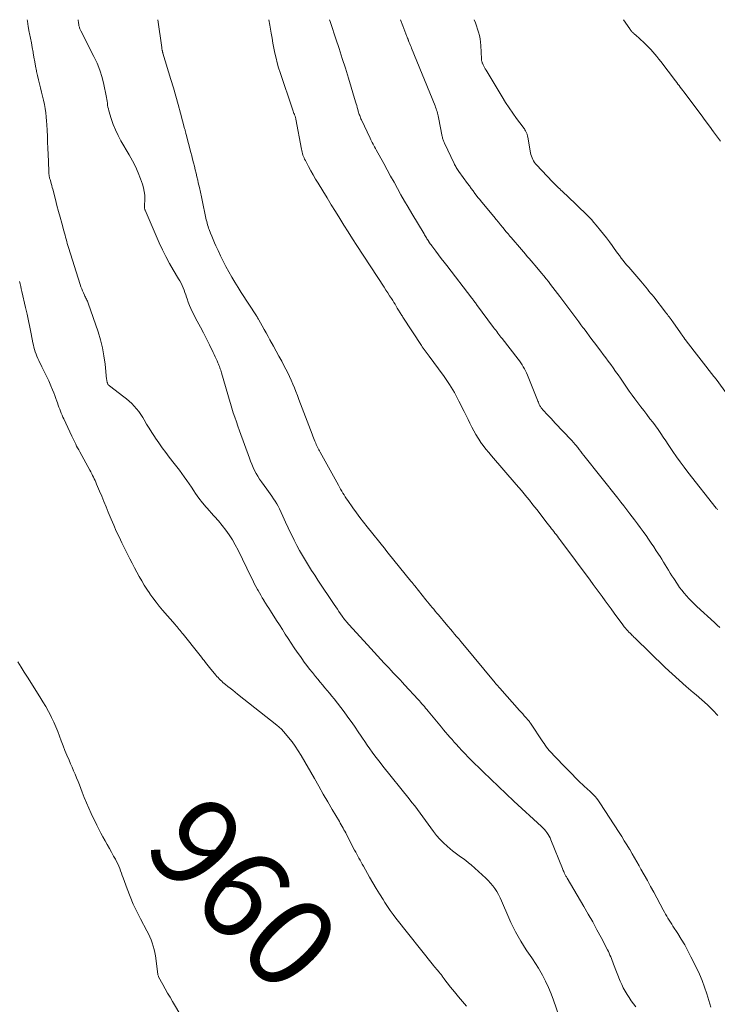
# Model space of a CAD drawing. Units: feet. Extents: x 2015000 to 2020000, y 504529 to 505000.
# Drawn here: x 2018293 to 2018448, y 504781 to 505000 of the extents above; entities that cross this region are included whole.
import ezdxf
from ezdxf.enums import TextEntityAlignment as Align

# ---------------------------------------------------------------- set-up
doc = ezdxf.new("R2010")
doc.units = ezdxf.units.FT
doc.header["$LTSCALE"] = 100
doc.header["$MEASUREMENT"] = 0
doc.layers.add('CONTOUR INDEX LABEL', color=7, linetype='Continuous', lineweight=15)
doc.layers.add('CONTOUR INTERMEDIATE', color=40, linetype='Continuous', lineweight=15)
doc.styles.add('slant', font='romans.shx', dxfattribs={"oblique": 14.999978})

msp = doc.modelspace()

# ---------------------------------------------------------------- linework, layer by layer
at = {"layer": 'CONTOUR INTERMEDIATE', "flags": 128}
for points, elevation in [([(2018414.99, 504773.12), (2018411.93, 504781.9), (2018411.39, 504783.32), (2018410.81, 504784.73), (2018410.17, 504786.1), (2018409.47, 504787.45), (2018409.17, 504788), (2018408.58, 504789.05), (2018407.96, 504790.08), (2018407.29, 504791.09), (2018406.61, 504792.08), (2018406.56, 504792.15), (2018405.89, 504793.1), (2018405.25, 504794.07), (2018404.64, 504795.06), (2018404.05, 504796.06), (2018403.49, 504797.09), (2018402.96, 504798.12), (2018402.46, 504799.17), (2018401.98, 504800.23), (2018400.38, 504803.96), (2018400.05, 504804.67), (2018399.7, 504805.37), (2018399.31, 504806.04), (2018398.9, 504806.71), (2018398.44, 504807.34), (2018397.96, 504807.95), (2018397.43, 504808.52), (2018396.87, 504809.06), (2018393.6, 504812), (2018393.04, 504812.48), (2018392.47, 504812.95), (2018391.88, 504813.39), (2018391.28, 504813.82), (2018390.68, 504814.24), (2018390.08, 504814.68), (2018389.5, 504815.14), (2018388.93, 504815.6), (2018388.32, 504816.12), (2018387.48, 504816.88), (2018386.68, 504817.68), (2018385.94, 504818.53), (2018385.24, 504819.43), (2018384.63, 504820.26), (2018384.04, 504821.07), (2018383.45, 504821.88), (2018382.86, 504822.69), (2018382.27, 504823.5), (2018381.67, 504824.3), (2018381.07, 504825.1), (2018380.46, 504825.9), (2018379.84, 504826.68), (2018373.98, 504833.98), (2018373.38, 504834.74), (2018372.79, 504835.5), (2018372.21, 504836.27), (2018371.63, 504837.04), (2018371.07, 504837.83), (2018370.51, 504838.62), (2018369.97, 504839.41), (2018369.43, 504840.21), (2018369.17, 504840.62), (2018368.5, 504841.62), (2018367.82, 504842.62), (2018367.13, 504843.61), (2018366.43, 504844.59), (2018366.08, 504845.07), (2018365.37, 504846.05), (2018364.64, 504847.02), (2018363.9, 504847.97), (2018363.14, 504848.92), (2018362.63, 504849.55), (2018362.12, 504850.17), (2018361.61, 504850.8), (2018361.09, 504851.41), (2018360.58, 504852.03), (2018360.06, 504852.65), (2018359.55, 504853.27), (2018359.04, 504853.89), (2018358.53, 504854.52), (2018358.31, 504854.79), (2018357.7, 504855.55), (2018357.1, 504856.33), (2018356.52, 504857.11), (2018355.94, 504857.9), (2018355.64, 504858.33), (2018354.95, 504859.31), (2018354.26, 504860.31), (2018353.59, 504861.31), (2018352.93, 504862.32), (2018352.28, 504863.33), (2018351.63, 504864.35), (2018350.98, 504865.36), (2018350.34, 504866.38), (2018349, 504868.5), (2018348.63, 504869.07), (2018348.27, 504869.65), (2018347.91, 504870.22), (2018347.55, 504870.8), (2018347.49, 504870.88), (2018347.17, 504871.42), (2018346.84, 504871.96), (2018346.53, 504872.5), (2018346.22, 504873.05), (2018346.09, 504873.28), (2018345.73, 504873.95), (2018345.37, 504874.62), (2018345.03, 504875.3), (2018344.69, 504875.98), (2018341.78, 504881.99), (2018341.17, 504883.16), (2018340.52, 504884.3), (2018339.81, 504885.4), (2018339.06, 504886.47), (2018338.25, 504887.51), (2018337.43, 504888.53), (2018336.56, 504889.52), (2018335.67, 504890.48), (2018335.57, 504890.59), (2018334.7, 504891.54), (2018333.87, 504892.53), (2018333.08, 504893.56), (2018332.33, 504894.61), (2018331.92, 504895.22), (2018331.39, 504895.99), (2018330.87, 504896.76), (2018330.35, 504897.53), (2018329.82, 504898.29), (2018329.28, 504899.06), (2018328.74, 504899.81), (2018328.18, 504900.55), (2018327.6, 504901.29), (2018326.47, 504902.71), (2018325.68, 504903.74), (2018324.9, 504904.78), (2018324.15, 504905.85), (2018323.43, 504906.93), (2018323.2, 504907.28), (2018322.61, 504908.2), (2018322.03, 504909.13), (2018321.45, 504910.06), (2018320.88, 504910.99), (2018320.57, 504911.52), (2018320.14, 504912.18), (2018319.69, 504912.82), (2018319.21, 504913.43), (2018318.7, 504914.03), (2018318.16, 504914.59), (2018317.59, 504915.14), (2018317, 504915.65), (2018316.39, 504916.13), (2018313.18, 504918.53), (2018313.08, 504918.62), (2018312.98, 504918.72), (2018312.9, 504918.83), (2018312.82, 504918.94), (2018312.76, 504919.06), (2018312.71, 504919.19), (2018312.67, 504919.32), (2018312.64, 504919.45), (2018312.63, 504919.46), (2018312.61, 504919.61), (2018312.59, 504919.75), (2018312.57, 504919.89), (2018312.55, 504920.04), (2018312.21, 504923.41), (2018311.96, 504925.23), (2018311.63, 504927.03), (2018311.18, 504928.8), (2018310.64, 504930.55), (2018308.44, 504936.96), (2018308.36, 504937.19), (2018308.26, 504937.42), (2018308.16, 504937.64), (2018308.05, 504937.86), (2018307.94, 504938.08), (2018307.83, 504938.29), (2018307.72, 504938.52), (2018307.62, 504938.74), (2018307.4, 504939.21), (2018307.2, 504939.67), (2018307.01, 504940.14), (2018306.84, 504940.61), (2018306.68, 504941.09), (2018304.08, 504949.29), (2018303.94, 504949.75), (2018303.8, 504950.22), (2018303.67, 504950.68), (2018303.54, 504951.15), (2018303.41, 504951.62), (2018303.29, 504952.08), (2018303.16, 504952.55), (2018303.03, 504953.01), (2018302.57, 504954.72), (2018302.21, 504956.04), (2018301.86, 504957.37), (2018301.5, 504958.69), (2018301.15, 504960.01), (2018300.55, 504962.28), (2018300.44, 504962.7), (2018300.33, 504963.11), (2018300.21, 504963.53), (2018300.1, 504963.94), (2018299.96, 504964.42), (2018299.91, 504964.6), (2018299.87, 504964.77), (2018299.83, 504964.95), (2018299.79, 504965.13), (2018299.76, 504965.31), (2018299.74, 504965.49), (2018299.72, 504965.67), (2018299.71, 504965.86), (2018299.68, 504966.51), (2018299.66, 504967.02), (2018299.64, 504967.53), (2018299.62, 504968.04), (2018299.6, 504968.55), (2018299.48, 504971.44), (2018299.43, 504972.75), (2018299.37, 504974.06), (2018299.31, 504975.38), (2018299.24, 504976.69), (2018299.2, 504977.45), (2018299.13, 504978.38), (2018299.03, 504979.31), (2018298.89, 504980.24), (2018298.72, 504981.16), (2018298.52, 504982.08), (2018298.31, 504982.99), (2018298.08, 504983.9), (2018297.84, 504984.81), (2018297.6, 504985.73), (2018297.38, 504986.64), (2018297.17, 504987.56), (2018296.98, 504988.48), (2018296.94, 504988.64), (2018296.75, 504989.64), (2018296.55, 504990.64), (2018296.37, 504991.65), (2018296.19, 504992.65), (2018296.17, 504992.74), (2018295.98, 504993.79), (2018295.8, 504994.84), (2018295.6, 504995.9), (2018295.41, 504996.95), (2018295.35, 504997.25), (2018295.13, 504998.45), (2018294.92, 504999.65), (2018294.86, 505000)], 968), ([(2018430.24, 504780.42), (2018429.73, 504781.09), (2018429.24, 504781.77), (2018428.76, 504782.46), (2018428.3, 504783.16), (2018427.87, 504783.88), (2018427.47, 504784.62), (2018427.11, 504785.37), (2018426.78, 504786.14), (2018425.3, 504789.94), (2018425.15, 504790.34), (2018424.99, 504790.74), (2018424.83, 504791.14), (2018424.68, 504791.54), (2018424.51, 504791.93), (2018424.34, 504792.32), (2018424.15, 504792.71), (2018423.96, 504793.09), (2018422.53, 504795.82), (2018421.6, 504797.56), (2018420.66, 504799.29), (2018419.69, 504801), (2018418.7, 504802.7), (2018414.97, 504809.03), (2018414.89, 504809.18), (2018414.81, 504809.32), (2018414.72, 504809.47), (2018414.64, 504809.61), (2018414.56, 504809.76), (2018414.48, 504809.91), (2018414.41, 504810.06), (2018414.34, 504810.21), (2018414.3, 504810.33), (2018414.21, 504810.54), (2018414.12, 504810.75), (2018414.03, 504810.96), (2018413.95, 504811.17), (2018411.37, 504817.59), (2018411.18, 504818), (2018410.98, 504818.4), (2018410.74, 504818.78), (2018410.49, 504819.16), (2018410.21, 504819.51), (2018409.92, 504819.86), (2018409.61, 504820.19), (2018409.29, 504820.5), (2018403.14, 504826.19), (2018401.42, 504827.79), (2018399.71, 504829.4), (2018398.01, 504831.03), (2018396.33, 504832.67), (2018393.44, 504835.49), (2018393.21, 504835.73), (2018392.97, 504835.96), (2018392.75, 504836.2), (2018392.52, 504836.44), (2018392.3, 504836.68), (2018392.07, 504836.92), (2018391.85, 504837.16), (2018391.62, 504837.4), (2018390.84, 504838.25), (2018390.35, 504838.78), (2018389.86, 504839.32), (2018389.37, 504839.86), (2018388.89, 504840.4), (2018388.41, 504840.94), (2018387.93, 504841.49), (2018387.47, 504842.04), (2018387, 504842.6), (2018384.03, 504846.22), (2018383.76, 504846.55), (2018383.49, 504846.88), (2018383.22, 504847.2), (2018382.95, 504847.53), (2018382.67, 504847.85), (2018382.39, 504848.17), (2018382.11, 504848.48), (2018381.82, 504848.8), (2018378.82, 504852.05), (2018378.32, 504852.58), (2018377.82, 504853.12), (2018377.32, 504853.65), (2018376.82, 504854.18), (2018376.31, 504854.72), (2018375.81, 504855.25), (2018375.31, 504855.79), (2018374.81, 504856.32), (2018374.31, 504856.87), (2018373.56, 504857.69), (2018372.81, 504858.5), (2018372.06, 504859.32), (2018371.31, 504860.13), (2018366.51, 504865.38), (2018366.3, 504865.61), (2018366.1, 504865.85), (2018365.89, 504866.09), (2018365.69, 504866.33), (2018365.49, 504866.57), (2018365.3, 504866.82), (2018365.12, 504867.07), (2018364.94, 504867.32), (2018364.58, 504867.84), (2018364.23, 504868.36), (2018363.87, 504868.87), (2018363.52, 504869.39), (2018363.18, 504869.91), (2018359.55, 504875.33), (2018358.84, 504876.41), (2018358.13, 504877.5), (2018357.44, 504878.58), (2018356.75, 504879.68), (2018356.08, 504880.78), (2018355.44, 504881.91), (2018354.84, 504883.05), (2018354.26, 504884.2), (2018354.15, 504884.42), (2018353.54, 504885.7), (2018352.94, 504886.98), (2018352.33, 504888.25), (2018351.73, 504889.53), (2018350.97, 504891.17), (2018350.68, 504891.76), (2018350.37, 504892.33), (2018350.04, 504892.9), (2018349.69, 504893.45), (2018349.32, 504893.99), (2018348.95, 504894.53), (2018348.57, 504895.07), (2018348.19, 504895.6), (2018347, 504897.22), (2018346.57, 504897.83), (2018346.17, 504898.45), (2018345.8, 504899.09), (2018345.45, 504899.75), (2018345.13, 504900.42), (2018344.83, 504901.1), (2018344.55, 504901.78), (2018344.29, 504902.48), (2018342.1, 504908.55), (2018341.75, 504909.55), (2018341.4, 504910.55), (2018341.06, 504911.56), (2018340.72, 504912.56), (2018340.4, 504913.58), (2018340.08, 504914.59), (2018339.78, 504915.61), (2018339.48, 504916.62), (2018338.08, 504921.48), (2018338, 504921.76), (2018337.92, 504922.03), (2018337.83, 504922.31), (2018337.73, 504922.58), (2018337.63, 504922.85), (2018337.53, 504923.12), (2018337.42, 504923.39), (2018337.31, 504923.65), (2018337.13, 504924.08), (2018336.92, 504924.55), (2018336.7, 504925.03), (2018336.48, 504925.5), (2018336.25, 504925.96), (2018335.4, 504927.68), (2018334.74, 504929), (2018334.07, 504930.31), (2018333.4, 504931.63), (2018332.72, 504932.94), (2018331.59, 504935.08), (2018331.26, 504935.76), (2018330.95, 504936.46), (2018330.68, 504937.17), (2018330.43, 504937.89), (2018330.31, 504938.27), (2018330.13, 504938.8), (2018329.95, 504939.33), (2018329.76, 504939.86), (2018329.55, 504940.38), (2018329.33, 504940.89), (2018329.09, 504941.39), (2018328.83, 504941.89), (2018328.56, 504942.37), (2018327.37, 504944.33), (2018326.52, 504945.8), (2018325.71, 504947.3), (2018324.96, 504948.82), (2018324.26, 504950.37), (2018321.11, 504957.62), (2018321.06, 504957.73), (2018321.02, 504957.85), (2018320.99, 504957.98), (2018320.97, 504958.1), (2018320.96, 504958.22), (2018320.95, 504958.35), (2018320.95, 504958.48), (2018320.95, 504958.6), (2018321.02, 504960.09), (2018321.01, 504960.95), (2018320.93, 504961.8), (2018320.75, 504962.63), (2018320.5, 504963.45), (2018320.08, 504964.59), (2018319.53, 504965.96), (2018318.94, 504967.31), (2018318.27, 504968.63), (2018317.56, 504969.92), (2018315.71, 504973.09), (2018315.08, 504974.27), (2018314.5, 504975.48), (2018314.01, 504976.72), (2018313.57, 504977.99), (2018313.04, 504979.75), (2018312.93, 504980.16), (2018312.84, 504980.57), (2018312.77, 504980.99), (2018312.71, 504981.42), (2018312.67, 504981.84), (2018312.61, 504982.26), (2018312.54, 504982.68), (2018312.45, 504983.1), (2018311.93, 504985.55), (2018311.52, 504987.16), (2018311.03, 504988.75), (2018310.41, 504990.3), (2018309.71, 504991.81), (2018306.81, 504997.53), (2018306.73, 504997.69), (2018306.66, 504997.84), (2018306.59, 504998), (2018306.53, 504998.16), (2018306.48, 504998.33), (2018306.43, 504998.49), (2018306.4, 504998.66), (2018306.36, 504998.83), (2018306.34, 504998.99), (2018306.3, 504999.24), (2018306.26, 504999.48), (2018306.22, 504999.73), (2018306.18, 504999.98), (2018306.18, 505000)], 972), ([(2018446.92, 504780.35), (2018446.49, 504781.84), (2018446.04, 504783.32), (2018445.55, 504784.79), (2018445.01, 504786.25), (2018444.4, 504787.67), (2018443.75, 504789.08), (2018442.52, 504791.56), (2018441.84, 504792.88), (2018441.12, 504794.19), (2018440.36, 504795.47), (2018439.57, 504796.73), (2018438.51, 504798.34), (2018438.23, 504798.79), (2018437.95, 504799.23), (2018437.67, 504799.68), (2018437.4, 504800.13), (2018437.14, 504800.59), (2018436.87, 504801.05), (2018436.62, 504801.51), (2018436.36, 504801.97), (2018434.24, 504805.93), (2018433.54, 504807.22), (2018432.84, 504808.5), (2018432.12, 504809.77), (2018431.4, 504811.04), (2018430.99, 504811.76), (2018430.46, 504812.67), (2018429.94, 504813.57), (2018429.41, 504814.48), (2018428.89, 504815.38), (2018428.83, 504815.47), (2018428.27, 504816.42), (2018427.69, 504817.36), (2018427.11, 504818.29), (2018426.52, 504819.22), (2018422.28, 504825.77), (2018421.94, 504826.26), (2018421.58, 504826.74), (2018421.2, 504827.2), (2018420.79, 504827.64), (2018420.57, 504827.86), (2018420.26, 504828.17), (2018419.94, 504828.48), (2018419.61, 504828.78), (2018419.27, 504829.07), (2018418.94, 504829.36), (2018418.61, 504829.66), (2018418.29, 504829.97), (2018417.97, 504830.28), (2018411.94, 504836.42), (2018411.61, 504836.76), (2018411.29, 504837.11), (2018410.99, 504837.47), (2018410.68, 504837.84), (2018410.39, 504838.21), (2018410.11, 504838.59), (2018409.84, 504838.97), (2018409.57, 504839.37), (2018406.83, 504843.52), (2018406.77, 504843.61), (2018406.71, 504843.69), (2018406.65, 504843.77), (2018406.59, 504843.86), (2018406.52, 504843.94), (2018406.46, 504844.02), (2018406.39, 504844.1), (2018406.32, 504844.18), (2018405.78, 504844.79), (2018405.44, 504845.18), (2018405.1, 504845.57), (2018404.76, 504845.95), (2018404.41, 504846.34), (2018400.01, 504851.27), (2018399.87, 504851.42), (2018399.74, 504851.58), (2018399.6, 504851.73), (2018399.47, 504851.88), (2018399.33, 504852.04), (2018399.2, 504852.19), (2018399.07, 504852.35), (2018398.94, 504852.5), (2018391.78, 504861.13), (2018391.32, 504861.69), (2018390.86, 504862.24), (2018390.4, 504862.8), (2018389.94, 504863.35), (2018389.48, 504863.91), (2018389.02, 504864.46), (2018388.55, 504865.01), (2018388.09, 504865.56), (2018386.35, 504867.6), (2018386, 504868.01), (2018385.64, 504868.43), (2018385.3, 504868.84), (2018384.95, 504869.26), (2018384.6, 504869.68), (2018384.26, 504870.09), (2018383.91, 504870.52), (2018383.57, 504870.94), (2018381.09, 504874.06), (2018380.98, 504874.19), (2018380.87, 504874.32), (2018380.77, 504874.45), (2018380.66, 504874.59), (2018380.55, 504874.72), (2018380.45, 504874.85), (2018380.34, 504874.98), (2018380.23, 504875.11), (2018375.19, 504881.32), (2018375.14, 504881.38), (2018375.09, 504881.44), (2018375.05, 504881.5), (2018375, 504881.56), (2018374.95, 504881.62), (2018374.9, 504881.68), (2018374.85, 504881.74), (2018374.81, 504881.8), (2018374.78, 504881.84), (2018374.72, 504881.92), (2018374.66, 504881.99), (2018374.6, 504882.07), (2018374.54, 504882.15), (2018370.51, 504887.18), (2018369.69, 504888.22), (2018368.89, 504889.27), (2018368.11, 504890.33), (2018367.34, 504891.41), (2018366.2, 504893.02), (2018365.91, 504893.43), (2018365.63, 504893.85), (2018365.37, 504894.28), (2018365.1, 504894.71), (2018364.85, 504895.15), (2018364.6, 504895.59), (2018364.35, 504896.03), (2018364.1, 504896.47), (2018360.08, 504903.77), (2018359.92, 504904.06), (2018359.77, 504904.34), (2018359.62, 504904.62), (2018359.47, 504904.91), (2018359.33, 504905.2), (2018359.19, 504905.49), (2018359.06, 504905.78), (2018358.93, 504906.08), (2018358.86, 504906.24), (2018358.7, 504906.62), (2018358.54, 504907), (2018358.39, 504907.38), (2018358.24, 504907.77), (2018355.32, 504915.55), (2018355, 504916.41), (2018354.66, 504917.26), (2018354.32, 504918.11), (2018353.97, 504918.95), (2018353.6, 504919.79), (2018353.22, 504920.63), (2018352.82, 504921.45), (2018352.41, 504922.26), (2018352.07, 504922.91), (2018351.48, 504924.04), (2018350.87, 504925.17), (2018350.26, 504926.29), (2018349.64, 504927.41), (2018348.88, 504928.75), (2018348.44, 504929.54), (2018348, 504930.32), (2018347.57, 504931.11), (2018347.14, 504931.9), (2018346.39, 504933.25), (2018346.33, 504933.36), (2018346.27, 504933.47), (2018346.21, 504933.58), (2018346.14, 504933.69), (2018346.08, 504933.79), (2018346.01, 504933.9), (2018345.95, 504934), (2018345.88, 504934.11), (2018342.49, 504939.32), (2018341.77, 504940.45), (2018341.06, 504941.59), (2018340.39, 504942.75), (2018339.73, 504943.91), (2018339.72, 504943.93), (2018339.09, 504945.1), (2018338.47, 504946.28), (2018337.89, 504947.48), (2018337.32, 504948.68), (2018336.86, 504949.68), (2018336.54, 504950.39), (2018336.23, 504951.11), (2018335.93, 504951.83), (2018335.64, 504952.55), (2018335.35, 504953.3), (2018335.22, 504953.65), (2018335.1, 504954.02), (2018334.99, 504954.38), (2018334.89, 504954.75), (2018334.8, 504955.12), (2018334.71, 504955.5), (2018334.63, 504955.87), (2018334.55, 504956.24), (2018333.87, 504959.5), (2018333.65, 504960.56), (2018333.42, 504961.62), (2018333.18, 504962.68), (2018332.94, 504963.74), (2018332.81, 504964.29), (2018332.63, 504965.07), (2018332.44, 504965.85), (2018332.25, 504966.62), (2018332.06, 504967.4), (2018331.87, 504968.17), (2018331.67, 504968.94), (2018331.47, 504969.72), (2018331.28, 504970.49), (2018330.23, 504974.49), (2018330.19, 504974.65), (2018330.15, 504974.82), (2018330.11, 504974.98), (2018330.07, 504975.15), (2018330.03, 504975.31), (2018329.98, 504975.47), (2018329.94, 504975.64), (2018329.9, 504975.8), (2018328.98, 504979.24), (2018328.47, 504981.12), (2018327.95, 504983), (2018327.41, 504984.87), (2018326.85, 504986.73), (2018325.08, 504992.57), (2018325.05, 504992.65), (2018325.03, 504992.73), (2018325, 504992.81), (2018324.98, 504992.89), (2018324.96, 504992.97), (2018324.94, 504993.05), (2018324.92, 504993.13), (2018324.9, 504993.21), (2018324.88, 504993.29), (2018324.86, 504993.41), (2018324.83, 504993.54), (2018324.81, 504993.66), (2018324.8, 504993.78), (2018323.92, 505000)], 976), ([(2018448.51, 504845.22), (2018447.37, 504846.42), (2018446.2, 504847.59), (2018444.97, 504848.71), (2018443.71, 504849.79), (2018443.04, 504850.33), (2018441.44, 504851.68), (2018439.86, 504853.05), (2018438.31, 504854.46), (2018436.79, 504855.9), (2018430.01, 504862.47), (2018429.83, 504862.66), (2018429.64, 504862.84), (2018429.46, 504863.02), (2018429.28, 504863.21), (2018429.19, 504863.31), (2018429.05, 504863.45), (2018428.92, 504863.58), (2018428.79, 504863.72), (2018428.66, 504863.86), (2018428.53, 504863.99), (2018428.4, 504864.13), (2018428.27, 504864.27), (2018428.14, 504864.42), (2018428.03, 504864.55), (2018427.85, 504864.76), (2018427.67, 504864.98), (2018427.5, 504865.2), (2018427.34, 504865.42), (2018425.45, 504868.02), (2018424.78, 504868.93), (2018424.12, 504869.84), (2018423.46, 504870.75), (2018422.8, 504871.66), (2018422.13, 504872.57), (2018421.47, 504873.48), (2018420.8, 504874.38), (2018420.13, 504875.29), (2018413.6, 504884.05), (2018413.33, 504884.4), (2018413.07, 504884.75), (2018412.8, 504885.1), (2018412.53, 504885.45), (2018412.27, 504885.8), (2018412, 504886.15), (2018411.73, 504886.5), (2018411.46, 504886.85), (2018411.42, 504886.9), (2018411.13, 504887.27), (2018410.84, 504887.65), (2018410.55, 504888.02), (2018410.26, 504888.39), (2018408.29, 504890.94), (2018407.72, 504891.66), (2018407.15, 504892.38), (2018406.58, 504893.1), (2018406, 504893.82), (2018405.42, 504894.53), (2018404.83, 504895.24), (2018404.24, 504895.94), (2018403.64, 504896.64), (2018398.16, 504902.95), (2018397.53, 504903.7), (2018396.91, 504904.46), (2018396.32, 504905.25), (2018395.74, 504906.05), (2018395.71, 504906.09), (2018395.18, 504906.89), (2018394.68, 504907.7), (2018394.22, 504908.53), (2018393.79, 504909.38), (2018393.37, 504910.24), (2018392.95, 504911.1), (2018392.52, 504911.96), (2018392.09, 504912.81), (2018390.9, 504915.18), (2018389.89, 504917.05), (2018388.81, 504918.87), (2018387.64, 504920.64), (2018386.4, 504922.36), (2018384.26, 504925.16), (2018384.04, 504925.45), (2018383.82, 504925.74), (2018383.6, 504926.04), (2018383.39, 504926.33), (2018383.17, 504926.63), (2018382.96, 504926.93), (2018382.76, 504927.24), (2018382.55, 504927.54), (2018378.45, 504933.82), (2018378.32, 504934.02), (2018378.2, 504934.21), (2018378.07, 504934.41), (2018377.95, 504934.6), (2018377.83, 504934.8), (2018377.7, 504935), (2018377.58, 504935.2), (2018377.47, 504935.4), (2018377.2, 504935.85), (2018376.95, 504936.27), (2018376.69, 504936.69), (2018376.43, 504937.11), (2018376.17, 504937.53), (2018375.89, 504937.96), (2018375.49, 504938.59), (2018375.08, 504939.22), (2018374.67, 504939.84), (2018374.27, 504940.47), (2018368.21, 504949.77), (2018367.24, 504951.27), (2018366.28, 504952.78), (2018365.33, 504954.29), (2018364.39, 504955.81), (2018363.46, 504957.33), (2018362.52, 504958.85), (2018361.58, 504960.37), (2018360.64, 504961.9), (2018359.59, 504963.61), (2018359.03, 504964.53), (2018358.48, 504965.46), (2018357.96, 504966.4), (2018357.44, 504967.35), (2018356.75, 504968.65), (2018356.59, 504968.96), (2018356.46, 504969.27), (2018356.33, 504969.58), (2018356.22, 504969.9), (2018356.13, 504970.23), (2018356.04, 504970.56), (2018355.96, 504970.89), (2018355.9, 504971.22), (2018354.64, 504977.87), (2018354.62, 504978.02), (2018354.58, 504978.16), (2018354.55, 504978.3), (2018354.5, 504978.43), (2018354.46, 504978.57), (2018354.41, 504978.71), (2018354.36, 504978.84), (2018354.3, 504978.98), (2018354.22, 504979.16), (2018354.13, 504979.39), (2018354.04, 504979.62), (2018353.95, 504979.85), (2018353.87, 504980.09), (2018351.15, 504988.23), (2018350.81, 504989.3), (2018350.5, 504990.38), (2018350.22, 504991.47), (2018349.97, 504992.56), (2018349.74, 504993.66), (2018349.53, 504994.77), (2018349.33, 504995.87), (2018349.15, 504996.98), (2018349.07, 504997.45), (2018348.86, 504998.8), (2018348.66, 505000)], 984), ([(2018448.91, 504864.82), (2018448.33, 504865.35), (2018447.75, 504865.88), (2018443.81, 504869.5), (2018443.21, 504870.06), (2018442.63, 504870.63), (2018442.07, 504871.22), (2018441.51, 504871.82), (2018440.98, 504872.44), (2018440.47, 504873.07), (2018439.99, 504873.73), (2018439.53, 504874.41), (2018438.69, 504875.7), (2018438.3, 504876.31), (2018437.92, 504876.91), (2018437.54, 504877.52), (2018437.17, 504878.14), (2018436.79, 504878.75), (2018436.41, 504879.36), (2018436.03, 504879.97), (2018435.64, 504880.57), (2018434.81, 504881.85), (2018434.25, 504882.71), (2018433.68, 504883.56), (2018433.11, 504884.41), (2018432.53, 504885.25), (2018432.48, 504885.31), (2018431.87, 504886.18), (2018431.25, 504887.04), (2018430.62, 504887.89), (2018429.98, 504888.74), (2018428.94, 504890.1), (2018428.27, 504890.97), (2018427.59, 504891.83), (2018426.91, 504892.7), (2018426.23, 504893.56), (2018418.67, 504903.09), (2018418.33, 504903.52), (2018417.99, 504903.95), (2018417.65, 504904.38), (2018417.32, 504904.81), (2018416.88, 504905.36), (2018416.76, 504905.51), (2018416.64, 504905.66), (2018416.51, 504905.81), (2018416.39, 504905.96), (2018416.26, 504906.1), (2018416.14, 504906.25), (2018416.01, 504906.39), (2018415.87, 504906.53), (2018412.35, 504910.27), (2018411.88, 504910.77), (2018411.41, 504911.27), (2018410.93, 504911.78), (2018410.46, 504912.28), (2018409.8, 504912.97), (2018409.66, 504913.13), (2018409.52, 504913.29), (2018409.39, 504913.45), (2018409.26, 504913.61), (2018409.22, 504913.66), (2018409.12, 504913.81), (2018409.02, 504913.96), (2018408.93, 504914.11), (2018408.85, 504914.27), (2018408.79, 504914.42), (2018408.68, 504914.65), (2018408.58, 504914.89), (2018408.48, 504915.13), (2018408.38, 504915.36), (2018406.14, 504920.94), (2018405.94, 504921.42), (2018405.72, 504921.88), (2018405.48, 504922.34), (2018405.22, 504922.79), (2018404.95, 504923.23), (2018404.66, 504923.67), (2018404.36, 504924.09), (2018404.05, 504924.51), (2018400.5, 504929.05), (2018400.26, 504929.36), (2018400.02, 504929.67), (2018399.78, 504929.98), (2018399.55, 504930.3), (2018399.31, 504930.61), (2018399.08, 504930.92), (2018398.84, 504931.24), (2018398.61, 504931.55), (2018394.85, 504936.64), (2018394.72, 504936.82), (2018394.58, 504937), (2018394.45, 504937.18), (2018394.31, 504937.36), (2018394.17, 504937.54), (2018394.04, 504937.72), (2018393.9, 504937.9), (2018393.76, 504938.08), (2018388.22, 504945.29), (2018387.6, 504946.1), (2018386.99, 504946.91), (2018386.37, 504947.72), (2018385.76, 504948.53), (2018384.87, 504949.72), (2018384.7, 504949.95), (2018384.54, 504950.17), (2018384.39, 504950.4), (2018384.23, 504950.62), (2018384.2, 504950.68), (2018384.06, 504950.88), (2018383.93, 504951.08), (2018383.8, 504951.29), (2018383.67, 504951.5), (2018383.54, 504951.71), (2018383.41, 504951.91), (2018383.28, 504952.12), (2018383.16, 504952.33), (2018380.4, 504956.91), (2018379.59, 504958.28), (2018378.79, 504959.66), (2018378.01, 504961.04), (2018377.23, 504962.43), (2018376.47, 504963.83), (2018375.71, 504965.22), (2018374.94, 504966.62), (2018374.18, 504968.01), (2018372.5, 504971.06), (2018372.33, 504971.38), (2018372.15, 504971.7), (2018371.98, 504972.01), (2018371.8, 504972.33), (2018371.63, 504972.65), (2018371.46, 504972.98), (2018371.3, 504973.3), (2018371.14, 504973.63), (2018369.21, 504977.71), (2018369.11, 504977.95), (2018369, 504978.19), (2018368.91, 504978.43), (2018368.83, 504978.68), (2018368.75, 504978.92), (2018368.67, 504979.17), (2018368.59, 504979.42), (2018368.52, 504979.68), (2018368.43, 504980.03), (2018368.31, 504980.46), (2018368.18, 504980.89), (2018368.06, 504981.32), (2018367.93, 504981.75), (2018366.33, 504987.02), (2018365.66, 504989.21), (2018364.97, 504991.39), (2018364.27, 504993.57), (2018363.55, 504995.74), (2018362.4, 504999.16), (2018362.25, 504999.62), (2018362.12, 505000)], 988), ([(2018448.45, 504890.97), (2018448.35, 504891.1), (2018448.24, 504891.24), (2018448.14, 504891.37), (2018441.84, 504899.36), (2018440.97, 504900.48), (2018440.12, 504901.62), (2018439.3, 504902.78), (2018438.5, 504903.96), (2018438.04, 504904.64), (2018437.48, 504905.48), (2018436.92, 504906.32), (2018436.35, 504907.15), (2018435.78, 504907.98), (2018435.2, 504908.81), (2018434.61, 504909.63), (2018434.01, 504910.44), (2018433.4, 504911.24), (2018432.67, 504912.18), (2018432.01, 504913.04), (2018431.36, 504913.9), (2018430.72, 504914.76), (2018430.07, 504915.63), (2018429.44, 504916.51), (2018428.81, 504917.38), (2018428.19, 504918.27), (2018427.57, 504919.15), (2018426.83, 504920.23), (2018426.29, 504921), (2018425.75, 504921.76), (2018425.21, 504922.53), (2018424.67, 504923.29), (2018424.12, 504924.04), (2018423.57, 504924.8), (2018423.01, 504925.55), (2018422.45, 504926.3), (2018421.08, 504928.11), (2018420.49, 504928.89), (2018419.91, 504929.66), (2018419.33, 504930.44), (2018418.74, 504931.21), (2018418.48, 504931.56), (2018418.03, 504932.16), (2018417.58, 504932.76), (2018417.13, 504933.37), (2018416.68, 504933.97), (2018416.23, 504934.57), (2018415.78, 504935.17), (2018415.33, 504935.77), (2018414.88, 504936.37), (2018413.32, 504938.46), (2018412.82, 504939.12), (2018412.32, 504939.78), (2018411.82, 504940.43), (2018411.31, 504941.08), (2018410.8, 504941.73), (2018410.28, 504942.37), (2018409.76, 504943.01), (2018409.24, 504943.65), (2018408.23, 504944.86), (2018407.81, 504945.36), (2018407.39, 504945.86), (2018406.96, 504946.36), (2018406.54, 504946.86), (2018406.11, 504947.36), (2018405.69, 504947.86), (2018405.26, 504948.36), (2018404.84, 504948.85), (2018402.51, 504951.55), (2018402.38, 504951.71), (2018402.24, 504951.87), (2018402.11, 504952.03), (2018401.98, 504952.19), (2018401.84, 504952.35), (2018401.71, 504952.51), (2018401.58, 504952.67), (2018401.44, 504952.83), (2018400.7, 504953.74), (2018400.19, 504954.36), (2018399.68, 504954.97), (2018399.18, 504955.59), (2018398.67, 504956.2), (2018395.66, 504959.84), (2018395.61, 504959.91), (2018395.55, 504959.98), (2018395.49, 504960.05), (2018395.43, 504960.12), (2018395.38, 504960.19), (2018395.32, 504960.26), (2018395.26, 504960.33), (2018395.21, 504960.41), (2018394.48, 504961.36), (2018394.06, 504961.91), (2018393.64, 504962.47), (2018393.23, 504963.02), (2018392.82, 504963.58), (2018390.9, 504966.2), (2018390.75, 504966.42), (2018390.6, 504966.64), (2018390.46, 504966.87), (2018390.32, 504967.09), (2018390.19, 504967.32), (2018390.06, 504967.56), (2018389.94, 504967.79), (2018389.82, 504968.03), (2018387.68, 504972.51), (2018387.6, 504972.69), (2018387.52, 504972.88), (2018387.45, 504973.07), (2018387.38, 504973.26), (2018387.32, 504973.45), (2018387.26, 504973.65), (2018387.22, 504973.84), (2018387.17, 504974.04), (2018386.36, 504978.26), (2018386.29, 504978.59), (2018386.21, 504978.92), (2018386.13, 504979.24), (2018386.04, 504979.56), (2018385.94, 504979.89), (2018385.83, 504980.2), (2018385.72, 504980.52), (2018385.59, 504980.83), (2018380.39, 504993.66), (2018380.26, 504993.98), (2018380.13, 504994.29), (2018380, 504994.61), (2018379.87, 504994.92), (2018379.71, 504995.31), (2018379.66, 504995.43), (2018379.61, 504995.55), (2018379.56, 504995.66), (2018379.51, 504995.78), (2018379.46, 504995.9), (2018379.42, 504996.02), (2018379.37, 504996.13), (2018379.33, 504996.25), (2018378.42, 504998.67), (2018377.93, 505000)], 992), ([(2018452.82, 504913.57), (2018448.1, 504920.01), (2018448.04, 504920.09), (2018447.99, 504920.17), (2018447.93, 504920.25), (2018447.87, 504920.32), (2018447.81, 504920.4), (2018447.75, 504920.48), (2018447.69, 504920.55), (2018447.63, 504920.63), (2018441.45, 504928.58), (2018441.41, 504928.63), (2018441.38, 504928.67), (2018441.35, 504928.71), (2018441.31, 504928.76), (2018441.28, 504928.8), (2018441.25, 504928.85), (2018441.21, 504928.89), (2018441.18, 504928.94), (2018440.9, 504929.34), (2018440.72, 504929.59), (2018440.55, 504929.84), (2018440.37, 504930.09), (2018440.2, 504930.34), (2018438.47, 504932.79), (2018438.27, 504933.07), (2018438.08, 504933.34), (2018437.88, 504933.61), (2018437.68, 504933.88), (2018437.48, 504934.14), (2018437.28, 504934.41), (2018437.07, 504934.68), (2018436.87, 504934.94), (2018434.23, 504938.32), (2018433.89, 504938.76), (2018433.53, 504939.2), (2018433.18, 504939.64), (2018432.82, 504940.08), (2018432.46, 504940.51), (2018432.1, 504940.94), (2018431.73, 504941.37), (2018431.37, 504941.8), (2018428.68, 504944.92), (2018428.25, 504945.43), (2018427.82, 504945.94), (2018427.41, 504946.46), (2018427, 504946.98), (2018426.6, 504947.51), (2018426.21, 504948.04), (2018425.82, 504948.58), (2018425.43, 504949.12), (2018424.99, 504949.76), (2018424.37, 504950.61), (2018423.74, 504951.45), (2018423.1, 504952.28), (2018422.43, 504953.1), (2018421.44, 504954.3), (2018420.9, 504954.92), (2018420.36, 504955.54), (2018419.79, 504956.14), (2018419.22, 504956.73), (2018418.63, 504957.3), (2018418.04, 504957.88), (2018417.45, 504958.45), (2018416.85, 504959.02), (2018413.88, 504961.85), (2018413.6, 504962.11), (2018413.33, 504962.36), (2018413.06, 504962.62), (2018412.79, 504962.88), (2018412.52, 504963.14), (2018412.26, 504963.4), (2018411.99, 504963.67), (2018411.73, 504963.94), (2018408.18, 504967.68), (2018407.93, 504967.96), (2018407.7, 504968.26), (2018407.5, 504968.58), (2018407.32, 504968.92), (2018407.17, 504969.27), (2018407.03, 504969.62), (2018406.93, 504969.99), (2018406.85, 504970.36), (2018406.2, 504973.9), (2018406.17, 504974.06), (2018406.14, 504974.22), (2018406.1, 504974.37), (2018406.06, 504974.53), (2018406.02, 504974.68), (2018405.96, 504974.83), (2018405.9, 504974.98), (2018405.82, 504975.12), (2018405.73, 504975.27), (2018405.6, 504975.48), (2018405.46, 504975.69), (2018405.32, 504975.89), (2018405.17, 504976.09), (2018403.73, 504978.02), (2018402.88, 504979.2), (2018402.05, 504980.4), (2018401.26, 504981.61), (2018400.49, 504982.85), (2018396.94, 504988.79), (2018396.78, 504989.07), (2018396.62, 504989.36), (2018396.46, 504989.65), (2018396.32, 504989.95), (2018396.14, 504990.32), (2018396.09, 504990.44), (2018396.05, 504990.55), (2018396.01, 504990.67), (2018395.98, 504990.79), (2018395.96, 504990.91), (2018395.94, 504991.03), (2018395.92, 504991.15), (2018395.91, 504991.28), (2018395.77, 504994.27), (2018395.71, 504995.01), (2018395.61, 504995.75), (2018395.46, 504996.47), (2018395.28, 504997.19), (2018395.06, 504997.9), (2018394.83, 504998.61), (2018394.58, 504999.31), (2018394.31, 505000)], 996), ([(2018449.09, 504973), (2018447.56, 504975.05), (2018446.63, 504976.31), (2018445.69, 504977.57), (2018444.76, 504978.82), (2018443.82, 504980.08), (2018441.2, 504983.58), (2018440.94, 504983.93), (2018440.68, 504984.28), (2018440.42, 504984.63), (2018440.15, 504984.98), (2018439.89, 504985.33), (2018439.62, 504985.68), (2018439.36, 504986.03), (2018439.09, 504986.38), (2018435.79, 504990.7), (2018435.37, 504991.25), (2018434.93, 504991.79), (2018434.49, 504992.32), (2018434.04, 504992.85), (2018433.58, 504993.36), (2018433.1, 504993.86), (2018432.61, 504994.35), (2018432.11, 504994.82), (2018430.15, 504996.61), (2018430.02, 504996.73), (2018429.89, 504996.84), (2018429.77, 504996.96), (2018429.64, 504997.08), (2018429.59, 504997.13), (2018429.5, 504997.22), (2018429.4, 504997.32), (2018429.31, 504997.42), (2018429.22, 504997.52), (2018429.14, 504997.63), (2018429.06, 504997.74), (2018428.98, 504997.85), (2018428.9, 504997.96), (2018427.53, 505000)], 1004), ([(2018392.62, 504780.55), (2018391.69, 504781.59), (2018390.78, 504782.64), (2018389.9, 504783.72), (2018389.03, 504784.82), (2018387.58, 504786.72), (2018387.46, 504786.88), (2018387.34, 504787.04), (2018387.23, 504787.2), (2018387.11, 504787.36), (2018387.01, 504787.5), (2018386.94, 504787.59), (2018386.87, 504787.68), (2018386.81, 504787.77), (2018386.74, 504787.86), (2018386.67, 504787.94), (2018386.59, 504788.03), (2018386.52, 504788.11), (2018386.45, 504788.2), (2018386.14, 504788.55), (2018385.92, 504788.81), (2018385.69, 504789.08), (2018385.47, 504789.34), (2018385.26, 504789.61), (2018376.9, 504800.15), (2018376.25, 504800.99), (2018375.62, 504801.85), (2018375.02, 504802.73), (2018374.44, 504803.62), (2018374.02, 504804.28), (2018373.25, 504805.52), (2018372.49, 504806.76), (2018371.76, 504808.02), (2018371.03, 504809.28), (2018369.67, 504811.69), (2018369.42, 504812.14), (2018369.17, 504812.59), (2018368.92, 504813.04), (2018368.67, 504813.49), (2018368.43, 504813.94), (2018368.19, 504814.39), (2018367.95, 504814.84), (2018367.71, 504815.3), (2018365.91, 504818.75), (2018365.73, 504819.11), (2018365.54, 504819.46), (2018365.34, 504819.81), (2018365.15, 504820.16), (2018365.13, 504820.18), (2018364.93, 504820.54), (2018364.72, 504820.9), (2018364.51, 504821.26), (2018364.31, 504821.61), (2018362.72, 504824.32), (2018361.72, 504826.04), (2018360.73, 504827.76), (2018359.73, 504829.47), (2018358.75, 504831.19), (2018355.79, 504836.36), (2018355.16, 504837.4), (2018354.49, 504838.41), (2018353.78, 504839.39), (2018353.03, 504840.35), (2018352.36, 504841.17), (2018351.91, 504841.68), (2018351.44, 504842.18), (2018350.94, 504842.64), (2018350.42, 504843.08), (2018341.69, 504850), (2018341.14, 504850.43), (2018340.6, 504850.86), (2018340.05, 504851.28), (2018339.51, 504851.71), (2018339.02, 504852.09), (2018338.72, 504852.33), (2018338.43, 504852.58), (2018338.15, 504852.83), (2018337.87, 504853.1), (2018337.61, 504853.37), (2018337.35, 504853.65), (2018337.09, 504853.93), (2018336.85, 504854.22), (2018335.44, 504855.93), (2018335.13, 504856.3), (2018334.83, 504856.67), (2018334.53, 504857.04), (2018334.23, 504857.42), (2018333.94, 504857.79), (2018333.64, 504858.17), (2018333.34, 504858.54), (2018333.04, 504858.91), (2018329.58, 504863.28), (2018329.36, 504863.56), (2018329.13, 504863.83), (2018328.91, 504864.11), (2018328.68, 504864.38), (2018328.45, 504864.65), (2018328.22, 504864.92), (2018327.99, 504865.19), (2018327.76, 504865.46), (2018324.98, 504868.69), (2018324.24, 504869.57), (2018323.53, 504870.46), (2018322.84, 504871.38), (2018322.18, 504872.31), (2018322.14, 504872.37), (2018321.52, 504873.29), (2018320.92, 504874.23), (2018320.34, 504875.18), (2018319.78, 504876.15), (2018319.25, 504877.12), (2018318.72, 504878.1), (2018318.21, 504879.09), (2018317.7, 504880.09), (2018315.94, 504883.63), (2018315.31, 504884.93), (2018314.7, 504886.24), (2018314.12, 504887.56), (2018313.55, 504888.89), (2018312.9, 504890.48), (2018312.41, 504891.65), (2018311.93, 504892.82), (2018311.45, 504893.99), (2018310.96, 504895.16), (2018310.32, 504896.71), (2018310.15, 504897.1), (2018309.98, 504897.49), (2018309.8, 504897.87), (2018309.61, 504898.26), (2018309.42, 504898.64), (2018309.22, 504899.01), (2018309.02, 504899.39), (2018308.82, 504899.77), (2018306.56, 504903.89), (2018306.33, 504904.32), (2018306.1, 504904.74), (2018305.88, 504905.17), (2018305.66, 504905.6), (2018305.44, 504906.03), (2018305.23, 504906.47), (2018305.02, 504906.9), (2018304.81, 504907.34), (2018303.03, 504911.19), (2018302.83, 504911.62), (2018302.64, 504912.06), (2018302.46, 504912.5), (2018302.28, 504912.95), (2018302.11, 504913.4), (2018301.95, 504913.84), (2018301.79, 504914.29), (2018301.63, 504914.75), (2018301.5, 504915.12), (2018301.28, 504915.76), (2018301.04, 504916.39), (2018300.79, 504917.01), (2018300.53, 504917.64), (2018300.13, 504918.55), (2018299.66, 504919.63), (2018299.17, 504920.69), (2018298.67, 504921.75), (2018298.16, 504922.81), (2018297.47, 504924.19), (2018297.25, 504924.66), (2018297.04, 504925.14), (2018296.86, 504925.63), (2018296.68, 504926.12), (2018296.53, 504926.62), (2018296.39, 504927.12), (2018296.26, 504927.63), (2018296.15, 504928.14), (2018295.77, 504930.09), (2018295.47, 504931.57), (2018295.16, 504933.05), (2018294.84, 504934.53), (2018294.51, 504936.01), (2018293.7, 504939.57), (2018293.57, 504940.12), (2018293.44, 504940.67), (2018293.3, 504941.23), (2018293.16, 504941.78)], 964), ([(2018331.1, 504775), (2018327.22, 504781.59), (2018326.66, 504782.54), (2018326.11, 504783.49), (2018325.57, 504784.45), (2018325.03, 504785.42), (2018324.12, 504787.07), (2018324.05, 504787.21), (2018324, 504787.36), (2018323.96, 504787.51), (2018323.93, 504787.66), (2018323.4, 504791.74), (2018323.28, 504792.47), (2018323.13, 504793.2), (2018322.93, 504793.92), (2018322.7, 504794.63), (2018322.44, 504795.32), (2018322.15, 504796.01), (2018321.83, 504796.68), (2018321.5, 504797.35), (2018320.09, 504799.99), (2018319.26, 504801.63), (2018318.48, 504803.29), (2018317.76, 504804.99), (2018317.1, 504806.7), (2018316.23, 504809.11), (2018316.03, 504809.64), (2018315.84, 504810.16), (2018315.64, 504810.69), (2018315.45, 504811.21), (2018315.24, 504811.73), (2018315.01, 504812.25), (2018314.77, 504812.75), (2018314.51, 504813.25), (2018314.11, 504813.96), (2018313.64, 504814.81), (2018313.17, 504815.66), (2018312.69, 504816.5), (2018312.2, 504817.34), (2018311.72, 504818.21), (2018311.25, 504819.07), (2018310.8, 504819.93), (2018310.37, 504820.81), (2018309.11, 504823.42), (2018308.57, 504824.58), (2018308.05, 504825.76), (2018307.56, 504826.96), (2018307.1, 504828.16), (2018306.8, 504828.98), (2018306.5, 504829.78), (2018306.19, 504830.57), (2018305.87, 504831.36), (2018305.54, 504832.15), (2018305.21, 504832.94), (2018304.88, 504833.72), (2018304.54, 504834.5), (2018304.2, 504835.29), (2018303.71, 504836.43), (2018303.27, 504837.47), (2018302.85, 504838.51), (2018302.45, 504839.57), (2018302.07, 504840.63), (2018301.68, 504841.68), (2018301.26, 504842.73), (2018300.8, 504843.75), (2018300.31, 504844.77), (2018300.2, 504844.99), (2018299.61, 504846.1), (2018299.01, 504847.2), (2018298.38, 504848.28), (2018297.72, 504849.35), (2018294.95, 504853.73), (2018294.23, 504854.87), (2018293.52, 504856.01), (2018292.82, 504857.16)], 956)]:
    msp.add_lwpolyline(points, dxfattribs=dict(at, elevation=elevation))

# ---------------------------------------------------------------- texts
at = {"layer": 'CONTOUR INDEX LABEL', "style": 'slant', "oblique": 15}
msp.add_text('960', height=20, rotation=313.4253, dxfattribs=at).set_placement((2018342.99, 504805.68, 960), align=Align.MIDDLE_CENTER)

doc.saveas('drawing.dxf')
